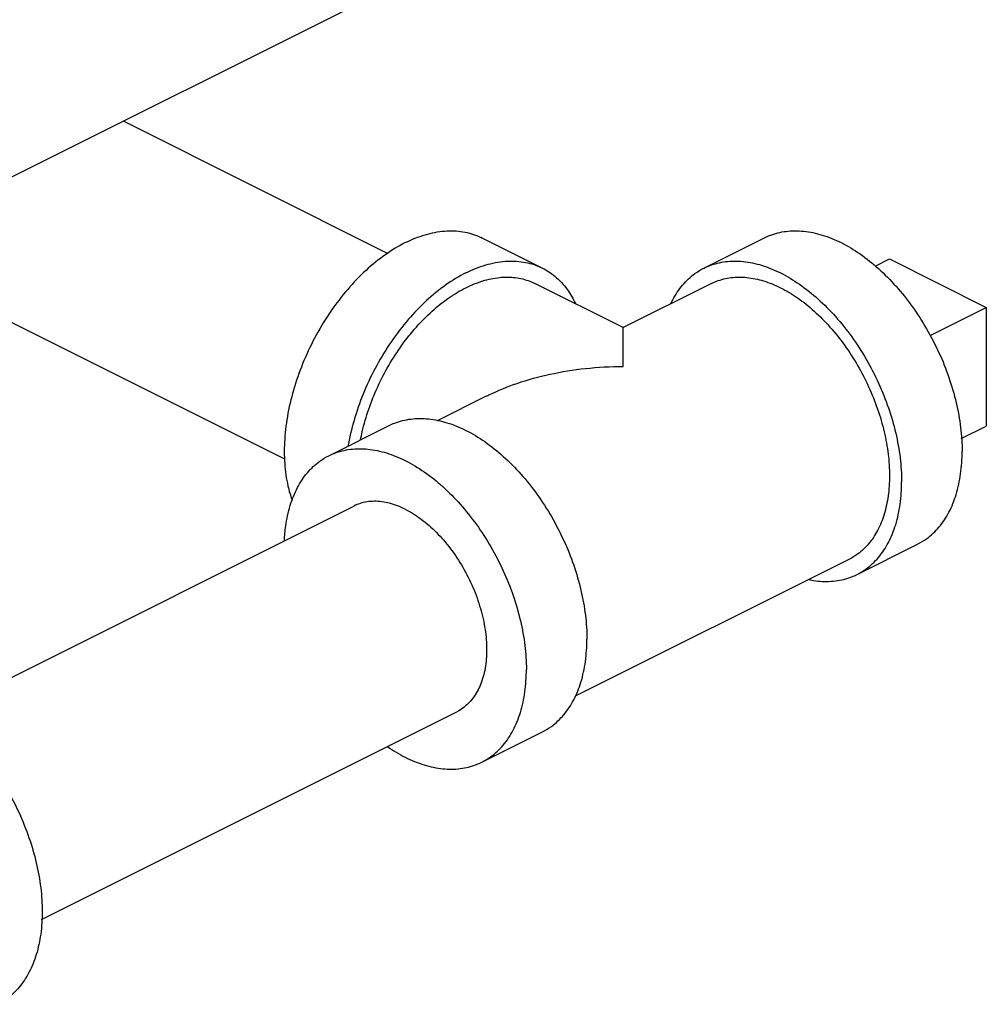
# Model space of a CAD drawing. Units: inches. Extents: x -58 to 58, y -44 to 61.
# Drawn here: x -21 to -17, y 41 to 45 of the extents above; entities that cross this region are included whole.
import ezdxf

# ---------------------------------------------------------------- set-up
doc = ezdxf.new("R2010")
doc.units = ezdxf.units.IN
doc.header["$LTSCALE"] = 1.21
doc.header["$MEASUREMENT"] = 0
doc.layers.get('0').update_dxf_attribs({"linetype": 'CONTINUOUS'})
doc.layers.add('02___PRT_ALL_AXES', color=7, linetype='CONTINUOUS')

msp = doc.modelspace()

# ---------------------------------------------------------------- linework, layer by layer
at = {"color": 7, "linetype": 'Continuous'}
for p, q in [((-19.2974, 44.9383), (-23.6284, 42.7728)), ((-19.2961, 43.9745), (-20.2605, 44.4567)), ((-18.9516, 44.0314), (-18.7306, 43.921)), ((-18.1406, 43.921), (-17.9196, 44.0314)), ((-17.4633, 43.9541), (-17.1097, 43.7773)), ((-18.4358, 43.7037), (-18.7585, 43.8651)), ((-18.1126, 43.8651), (-18.4354, 43.7037)), ((-19.6715, 43.2231), (-20.812, 43.7933)), ((-17.1097, 43.7773), (-17.1097, 43.3443)), ((-18.9384, 43.4522), (-19.1149, 43.3639)), ((-19.5106, 43.236), (-19.2896, 43.3464)), ((-20.9334, 42.2953), (-19.4189, 43.0526)), ((-17.5815, 42.8029), (-17.3606, 42.9134)), ((-17.6095, 42.8588), (-18.6109, 42.3581)), ((-20.5588, 41.5435), (-19.0432, 42.3013)), ((-18.9516, 42.1179), (-18.7306, 42.2284))]:
    msp.add_line(p, q, dxfattribs=at)
for points, start_tangent, end_tangent in [([(-19.2311, 44.0137), (-19.1583, 44.0427), (-19.0876, 44.0561), (-19.0207, 44.0536), (-18.9596, 44.0353), (-18.9516, 44.0315)], (0.894427, 0.447214), (0.894254, -0.447559)), ([(-17.9196, 44.0314), (-17.8998, 44.0402), (-17.8407, 44.055), (-17.7766, 44.0555), (-17.7092, 44.0416), (-17.6401, 44.0137), (-17.5709, 43.9725), (-17.5035, 43.9189), (-17.4394, 43.8544), (-17.3803, 43.7804), (-17.3276, 43.6989), (-17.2825, 43.6118), (-17.2463, 43.5213), (-17.2198, 43.4295), (-17.2036, 43.3389), (-17.1981, 43.2515)], (0.894315, 0.447439), (0, -1)), ([(-19.2311, 44.0137), (-19.3038, 43.9699), (-19.3746, 43.9126), (-19.4414, 43.8433), (-19.5025, 43.7638), (-19.5562, 43.6764), (-19.601, 43.5835), (-19.6358, 43.4875), (-19.6595, 43.3911), (-19.6715, 43.2969), (-19.6715, 43.2075), (-19.6595, 43.1253), (-19.6445, 43.0743)], (-0.894427, -0.447214), (0.342919, -0.939365)), ([(-19.0101, 43.9032), (-18.9374, 43.9322), (-18.8666, 43.9456), (-18.7998, 43.9431), (-18.7386, 43.9248), (-18.7306, 43.921)], (0.894427, 0.447214), (0.894254, -0.447559)), ([(-18.7306, 43.921), (-18.6849, 43.8911), (-18.6401, 43.843), (-18.6098, 43.7916)], (0.894254, -0.447559), (0.427287, -0.904116)), ([(-18.2612, 43.7917), (-18.2548, 43.8046), (-18.2186, 43.8589), (-18.1735, 43.9009), (-18.1405, 43.921)], (0.427737, 0.903903), (0.894315, 0.447439)), ([(-18.1405, 43.921), (-18.1208, 43.9297), (-18.0617, 43.9445), (-17.9976, 43.945), (-17.9302, 43.9311), (-17.861, 43.9032), (-17.7919, 43.862), (-17.7245, 43.8084), (-17.6604, 43.7439), (-17.6013, 43.67), (-17.5485, 43.5884), (-17.5035, 43.5013), (-17.4673, 43.4108), (-17.4407, 43.319), (-17.4245, 43.2284), (-17.4191, 43.141)], (0.894315, 0.447439), (0, -1)), ([(-19.0101, 43.9032), (-19.0828, 43.8595), (-19.1536, 43.8021), (-19.2204, 43.7328), (-19.2815, 43.6534), (-19.3352, 43.566), (-19.3801, 43.473), (-19.4148, 43.377), (-19.4385, 43.2806), (-19.4402, 43.2715)], (-0.894427, -0.447214), (-0.17348, -0.984837)), ([(-19.3945, 43.2947), (-19.3884, 43.3233), (-19.3645, 43.4059), (-19.3319, 43.4874), (-19.2913, 43.5658), (-19.2439, 43.6392), (-19.1907, 43.7057), (-19.133, 43.7638), (-19.0723, 43.812), (-19.0101, 43.8491), (-18.9479, 43.8742), (-18.8872, 43.8867), (-18.8295, 43.8863), (-18.7763, 43.8729), (-18.7585, 43.8651)], (0.191903, 0.981414), (0.894315, -0.447439)), ([(-18.1126, 43.8651), (-18.0948, 43.8729), (-18.0416, 43.8863), (-17.984, 43.8867), (-17.9233, 43.8742), (-17.861, 43.8491)], (0.894314, 0.447439), (0.894427, -0.447214)), ([(-17.861, 43.8491), (-17.7988, 43.812), (-17.7381, 43.7638), (-17.6805, 43.7057), (-17.6273, 43.6392), (-17.5798, 43.5658), (-17.5393, 43.4874), (-17.5066, 43.4059), (-17.4828, 43.3233), (-17.4682, 43.2417), (-17.4633, 43.1631), (-17.4682, 43.0893), (-17.4828, 43.0223), (-17.5066, 42.9636), (-17.5393, 42.9147), (-17.5798, 42.8769), (-17.6095, 42.8588)], (0.894427, -0.447214), (-0.894314, -0.447439)), ([(-18.4356, 43.5618), (-18.4356, 43.6232), (-18.4356, 43.6673), (-18.4356, 43.6938), (-18.4356, 43.7035), (-18.4356, 43.7034)], (0.009127, 0.999958), (0.000029, -1)), ([(-18.4356, 43.7036), (-18.4356, 43.7035), (-18.4356, 43.7034)], (0.93717, 0.348873), (0.000029, -1)), ([(-18.939, 43.4519), (-18.9266, 43.4579), (-18.8227, 43.5003), (-18.7034, 43.5334), (-18.5731, 43.5545), (-18.4356, 43.5618)], (0.894274, 0.447521), (0.999997, 0.00228)), ([(-19.2896, 43.3464), (-19.2699, 43.3552), (-19.2107, 43.37), (-19.1467, 43.3705), (-19.0792, 43.3566), (-19.0101, 43.3287), (-18.941, 43.2875), (-18.8735, 43.2339), (-18.8095, 43.1694), (-18.7503, 43.0954), (-18.6976, 43.0139), (-18.6526, 42.9268), (-18.6163, 42.8363), (-18.5898, 42.7445), (-18.5736, 42.6538), (-18.5681, 42.5664)], (0.894315, 0.447439), (0, -1)), ([(-19.6724, 42.9265), (-19.6676, 42.9799), (-19.6514, 43.0544), (-19.6248, 43.1196), (-19.5886, 43.1739), (-19.5436, 43.2159), (-19.5106, 43.236)], (0.04463, 0.999004), (0.894315, 0.447439)), ([(-19.5106, 43.236), (-19.4908, 43.2447), (-19.4317, 43.2595), (-19.3676, 43.26), (-19.3002, 43.2461), (-19.2311, 43.2182), (-19.1619, 43.177), (-19.0945, 43.1234), (-19.0304, 43.0589), (-18.9713, 42.9849), (-18.9186, 42.9034), (-18.8735, 42.8163), (-18.8373, 42.7258), (-18.8108, 42.634), (-18.7946, 42.5434), (-18.7891, 42.456)], (0.894315, 0.447439), (0, -1)), ([(-17.3606, 42.9134), (-17.3276, 42.9334), (-17.2825, 42.9755), (-17.2463, 43.0298), (-17.2198, 43.095), (-17.2036, 43.1695), (-17.1981, 43.2515)], (0.894315, 0.447439), (0, 1)), ([(-17.5816, 42.8029), (-17.5485, 42.823), (-17.5035, 42.865), (-17.4673, 42.9193), (-17.4407, 42.9845), (-17.4245, 43.059), (-17.4191, 43.141)], (0.894315, 0.447439), (0, 1)), ([(-19.2311, 43.0407), (-19.289, 43.0626), (-19.3447, 43.0698), (-19.3961, 43.0619), (-19.4189, 43.0526)], (-0.894427, 0.447214), (-0.894401, -0.447266)), ([(-19.2311, 43.0407), (-19.1731, 43.0047), (-19.1174, 42.9562), (-19.0661, 42.8969), (-19.0211, 42.8291), (-18.9841, 42.7555), (-18.9567, 42.6789), (-18.9398, 42.6023), (-18.9341, 42.5284), (-18.9398, 42.4603), (-18.9567, 42.4006), (-18.9841, 42.3514), (-19.0211, 42.3147), (-19.0432, 42.3013)], (0.894427, -0.447214), (-0.894401, -0.447266)), ([(-17.7566, 42.7838), (-17.7245, 42.7789), (-17.6604, 42.7794), (-17.6013, 42.7942), (-17.5816, 42.8029)], (0.980166, -0.198178), (0.894315, 0.447439)), ([(-18.7306, 42.2284), (-18.6976, 42.2484), (-18.6526, 42.2905), (-18.6163, 42.3448), (-18.5898, 42.41), (-18.5736, 42.4845), (-18.5681, 42.5664)], (0.894315, 0.447439), (0, 1)), ([(-18.9516, 42.1179), (-18.9186, 42.138), (-18.8735, 42.18), (-18.8373, 42.2343), (-18.8108, 42.2995), (-18.7946, 42.374), (-18.7891, 42.456)], (0.894315, 0.447439), (0, 1)), ([(-20.9988, 42.3343), (-20.9297, 42.2931), (-20.8623, 42.2395), (-20.7982, 42.175), (-20.7391, 42.1011), (-20.6863, 42.0195), (-20.6413, 41.9324), (-20.6051, 41.8419), (-20.5785, 41.7502), (-20.5623, 41.6595), (-20.5569, 41.5721), (-20.5623, 41.4901), (-20.5785, 41.4156), (-20.6051, 41.3504), (-20.6413, 41.2961), (-20.6863, 41.2541), (-20.7193, 41.234)], (0.894427, -0.447214), (-0.894314, -0.447439)), ([(-19.2966, 42.1744), (-19.2311, 42.1357), (-19.1619, 42.1078), (-19.0945, 42.0939), (-19.0304, 42.0943), (-18.9713, 42.1092), (-18.9516, 42.1179)], (0.825484, -0.564426), (0.894315, 0.447439))]:
    msp.add_spline(points, degree=3, dxfattribs=dict(at, start_tangent=start_tangent, end_tangent=end_tangent))
at = {"layer": '02___PRT_ALL_AXES', "color": 7, "linetype": 'Continuous'}
for p, q in [((-17.5152, 43.9282), (-17.4633, 43.9541)), ((-17.315, 43.6747), (-17.1097, 43.7773)), ((-17.2011, 43.2986), (-17.1097, 43.3443))]:
    msp.add_line(p, q, dxfattribs=at)

doc.saveas('drawing.dxf')
